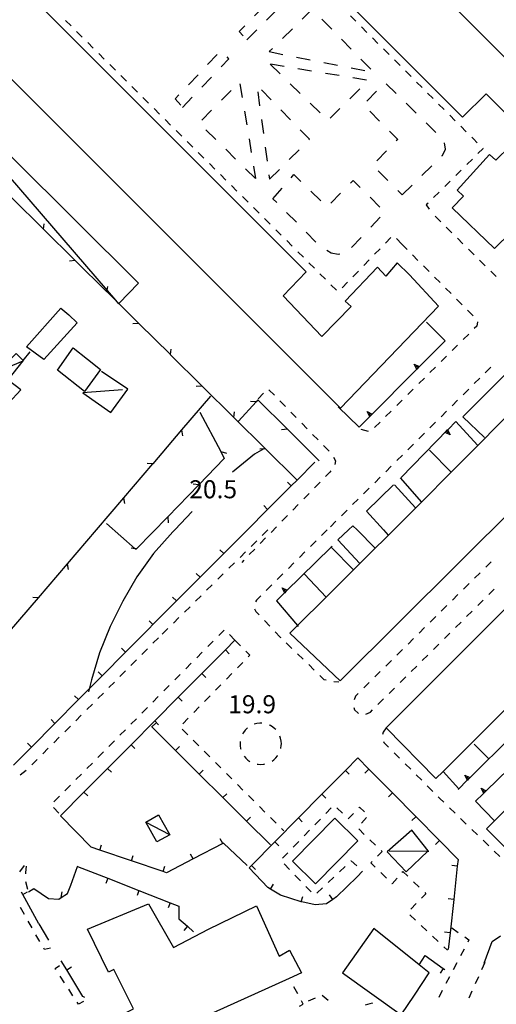
# Model space of a CAD drawing. Units: metres. Extents: x 482391 to 484350, y 4500093 to 4501620.
# Drawn here: x 484108 to 484193, y 4501208 to 4501384 of the extents above; entities that cross this region are included whole.
import ezdxf

# ---------------------------------------------------------------- set-up
doc = ezdxf.new("R2010")
doc.units = ezdxf.units.M
doc.header["$MEASUREMENT"] = 0
doc.linetypes.add('717', pattern=[5, 2.5, -2.5])
for name, color, linetype in [("'03 edificio civile", 250, 'Continuous'), ("'03 marciapiede - spartitraffico", 254, 'Continuous'), ("'03 muro di sostegno", 254, 'Continuous'), ("'03 muro divisorio", 254, 'Continuous'), ("'03 recinzione", 254, 'Continuous'), ("'03 tettoia - baracca", 254, 'Continuous'), ('03 muro di sostegno v', 254, 'Continuous'), ('03 muro divisorio v', 254, 'Continuous'), ('03 recinzione v', 254, 'Continuous'), ('AIUOLA', 254, 'Continuous'), ('curva direttrice a 10 mt', 254, 'Continuous'), ('EDIFICIO', 250, 'Continuous'), ('marciapiede - spartitraffico', 254, 'Continuous'), ('muro di sostegno', 254, 'Continuous'), ('muro di sostegno v', 254, 'Continuous'), ('muro divisorio', 254, 'Continuous'), ('muro divisorio v', 254, 'Continuous'), ('punto quotato a terra', 254, 'Continuous'), ('recinzione', 254, 'Continuous'), ('recinzione v', 254, 'Continuous'), ('tettoia - baracca', 254, 'Continuous'), ('vasca - pozzo - serbatoio', 254, 'Continuous')]:
    doc.layers.add(name, color=color, linetype=linetype)
doc.styles.add('txt', font='txt')

msp = doc.modelspace()

# ---------------------------------------------------------------- linework, layer by layer
at = {"layer": "'03 edificio civile", "flags": 128}
for points in [[(484108.31, 4501464.29), (484108.12, 4501464.1), (484092.64, 4501448.47), (484090.03, 4501445.84), (484093.44, 4501441.99), (484098.04, 4501438.2), (484100.3, 4501440.32), (484101.26, 4501439.38), (484107.49, 4501445.35), (484106.35, 4501446.49), (484111.68, 4501451.23), (484118.42, 4501444.53), (484114.12, 4501440.15), (484187.32, 4501366.87), (484191.57, 4501371.09), (484198.46, 4501364.17), (484193.35, 4501359.17), (484192.17, 4501360.17), (484186.4, 4501353.81), (484187.51, 4501352.7), (484185.47, 4501350.6), (484193.11, 4501343.32), (484211.35, 4501361.18)], [(484183.04, 4501332.99), (484177.82, 4501338.6), (484175.64, 4501340.74), (484173.58, 4501338.38), (484172.11, 4501339.99), (484166.29, 4501333.89), (484167.36, 4501332.92), (484162.07, 4501327.53), (484155.14, 4501334.81), (484159.3, 4501339.13), (484086.07, 4501412.23), (484082.22, 4501408.05), (484075.1, 4501414.88), (484080.76, 4501420.04), (484081.64, 4501419.06), (484087.36, 4501425.37), (484085.96, 4501426.83), (484088.08, 4501428.44), (484080.74, 4501435.85), (484078.21, 4501433.44), (484062, 4501417.98), (484165.46, 4501314.67)]]:
    msp.add_lwpolyline(points, close=True, dxfattribs=at)
at = {"layer": "'03 marciapiede - spartitraffico", "linetype": 'Continuous'}
for p, q in [((484167.22, 4501385.06), (484168.21, 4501384.07)), ((484117.08, 4501383.23), (484116.09, 4501384.21)), ((484119.07, 4501381.25), (484118.07, 4501382.25)), ((484169.21, 4501383.08), (484170.19, 4501382.09)), ((484121.05, 4501379.28), (484120.06, 4501380.27)), ((484171.18, 4501381.1), (484172.17, 4501380.11)), ((484123.03, 4501377.31), (484122.04, 4501378.29)), ((484173.16, 4501379.12), (484174.15, 4501378.13)), ((484125.02, 4501375.33), (484124.03, 4501376.32)), ((484175.14, 4501377.14), (484176.13, 4501376.15)), ((484127, 4501373.36), (484126.01, 4501374.35)), ((484177.12, 4501375.16), (484178.11, 4501374.17)), ((484179.1, 4501373.18), (484180.09, 4501372.19)), ((484128.99, 4501371.38), (484128, 4501372.37)), ((484181.08, 4501371.2), (484182.07, 4501370.21)), ((484130.97, 4501369.41), (484129.98, 4501370.4)), ((484183.06, 4501369.22), (484184.05, 4501368.23)), ((484132.96, 4501367.44), (484131.96, 4501368.42)), ((484134.94, 4501365.46), (484133.95, 4501366.45)), ((484185.04, 4501367.24), (484186.03, 4501366.25)), ((484136.93, 4501363.48), (484135.94, 4501364.47)), ((484187.02, 4501365.26), (484188.01, 4501364.27)), ((484138.92, 4501361.51), (484137.92, 4501362.5)), ((484189, 4501363.28), (484189.3, 4501362.98)), ((484189.3, 4501362.98), (484190, 4501362.3)), ((484140.9, 4501359.54), (484139.91, 4501360.52)), ((484191.05, 4501361.28), (484190.1, 4501360.34)), ((484191, 4501361.32), (484191.05, 4501361.28)), ((484142.89, 4501357.56), (484141.89, 4501358.55)), ((484189.11, 4501359.35), (484188.11, 4501358.37)), ((484187.12, 4501357.38), (484186.13, 4501356.39)), ((484144.87, 4501355.58), (484143.88, 4501356.58)), ((484185.14, 4501355.41), (484184.14, 4501354.42)), ((484146.85, 4501353.62), (484145.86, 4501354.6)), ((484183.14, 4501353.44), (484182.15, 4501352.46)), ((484148.84, 4501351.64), (484147.85, 4501352.62)), ((484181.16, 4501351.46), (484180.82, 4501351.13)), ((484150.83, 4501349.66), (484149.83, 4501350.66)), ((484180.82, 4501351.13), (484181.35, 4501350.38)), ((484152.81, 4501347.69), (484151.82, 4501348.68)), ((484183.43, 4501348.11), (484182.44, 4501349.1)), ((484154.79, 4501345.72), (484153.8, 4501346.7)), ((484185.42, 4501346.14), (484184.43, 4501347.13)), ((484156.79, 4501343.74), (484155.79, 4501344.73)), ((484174.5, 4501345.29), (484173.52, 4501344.29)), ((484176.46, 4501344.09), (484175.48, 4501345.09)), ((484187.42, 4501344.18), (484186.42, 4501345.16)), ((484158.77, 4501341.77), (484157.78, 4501342.75)), ((484172.54, 4501343.28), (484171.57, 4501342.28)), ((484176.39, 4501344.03), (484176.46, 4501344.09)), ((484176.46, 4501344.09), (484177.38, 4501343.16)), ((484189.42, 4501342.21), (484188.42, 4501343.2)), ((484170.59, 4501341.28), (484169.61, 4501340.28)), ((484178.37, 4501342.17), (484179.35, 4501341.18)), ((484191.41, 4501340.24), (484190.41, 4501341.23)), ((484160.75, 4501339.79), (484159.76, 4501340.78)), ((484168.64, 4501339.28), (484167.66, 4501338.27)), ((484180.35, 4501340.19), (484181.33, 4501339.2)), ((484193.4, 4501338.28), (484192.4, 4501339.26)), ((484162.74, 4501337.82), (484161.75, 4501338.8)), ((484166.68, 4501337.27), (484165.71, 4501336.27)), ((484182.32, 4501338.21), (484183.31, 4501337.21)), ((484164.72, 4501335.84), (484163.73, 4501336.83)), ((484184.3, 4501336.22), (484185.28, 4501335.23)), ((484186.28, 4501334.24), (484187.27, 4501333.24)), ((484188.25, 4501332.25), (484189.25, 4501331.26)), ((484189.92, 4501329.41), (484189.46, 4501328.95)), ((484190.03, 4501330.15), (484189.92, 4501329.41)), ((484188.46, 4501327.96), (484187.47, 4501326.98)), ((484186.47, 4501325.99), (484185.47, 4501325.01)), ((484184.48, 4501324.02), (484183.49, 4501323.03)), ((484182.5, 4501322.05), (484181.5, 4501321.07)), ((484180.5, 4501320.08), (484179.51, 4501319.1)), ((484152.59, 4501317.99), (484153.58, 4501316.99)), ((484178.51, 4501318.11), (484177.52, 4501317.12)), ((484150.68, 4501316.33), (484151.64, 4501317.37)), ((484176.53, 4501316.13), (484175.54, 4501315.15)), ((484154.55, 4501315.99), (484155.54, 4501314.99)), ((484156.51, 4501313.99), (484157.5, 4501312.99)), ((484174.54, 4501314.17), (484173.54, 4501313.18)), ((484158.47, 4501311.99), (484159.46, 4501310.99)), ((484170.49, 4501310.49), (484169.13, 4501310.84)), ((484172.55, 4501312.2), (484171.55, 4501311.21)), ((484160.43, 4501309.99), (484161.42, 4501308.99)), ((484162.4, 4501307.99), (484163.38, 4501306.99)), ((484164.19, 4501305.87), (484164.55, 4501305.24)), ((484164.55, 4501305.24), (484164.43, 4501304.58)), ((484163.54, 4501303.21), (484162.76, 4501302.41)), ((484163.73, 4501303.42), (484163.54, 4501303.21)), ((484161.78, 4501301.41), (484160.8, 4501300.41)), ((484159.83, 4501299.41), (484158.85, 4501298.41)), ((484157.86, 4501297.41), (484156.89, 4501296.41)), ((484155.91, 4501295.41), (484154.93, 4501294.41)), ((484153.95, 4501293.41), (484152.97, 4501292.41)), ((484152, 4501291.41), (484151.01, 4501290.41)), ((484150.04, 4501289.41), (484149.06, 4501288.41)), ((484148.08, 4501287.41), (484147.71, 4501287.02)), ((484132.76, 4501273.5), (484131.76, 4501272.51)), ((484146.49, 4501273.06), (484147.47, 4501272.07)), ((484130.78, 4501271.51), (484129.79, 4501270.52)), ((484148.47, 4501271.08), (484149.17, 4501270.37)), ((484149.17, 4501270.37), (484148.89, 4501270.09)), ((484128.8, 4501269.54), (484127.81, 4501268.54)), ((484147.91, 4501269.09), (484146.93, 4501268.09)), ((484126.83, 4501267.55), (484125.83, 4501266.56)), ((484145.95, 4501267.08), (484144.97, 4501266.08)), ((484124.84, 4501265.57), (484123.86, 4501264.58)), ((484143.98, 4501265.08), (484143.01, 4501264.08)), ((484122.86, 4501263.58), (484121.88, 4501262.6)), ((484120.89, 4501261.61), (484119.91, 4501260.61)), ((484142.02, 4501263.08), (484141.04, 4501262.09)), ((484118.91, 4501259.62), (484117.92, 4501258.63)), ((484140.06, 4501261.09), (484139.08, 4501260.09)), ((484138.1, 4501259.09), (484137.12, 4501258.09)), ((484149.96, 4501258.02), (484149.95, 4501258.02)), ((484150.44, 4501258.14), (484149.96, 4501258.02)), ((484150.93, 4501258.2), (484150.44, 4501258.14)), ((484151.33, 4501258.19), (484150.93, 4501258.2)), ((484152.86, 4501257.75), (484152.68, 4501257.84)), ((484116.94, 4501257.64), (484115.94, 4501256.65)), ((484137.03, 4501257.1), (484138.02, 4501256.11)), ((484148.01, 4501256.52), (484147.86, 4501256.25)), ((484148.3, 4501256.92), (484148.01, 4501256.52)), ((484148.67, 4501257.27), (484148.3, 4501256.92)), ((484148.74, 4501257.33), (484148.67, 4501257.27)), ((484153.29, 4501257.49), (484152.86, 4501257.75)), ((484153.67, 4501257.17), (484153.29, 4501257.49)), ((484153.8, 4501257.03), (484153.67, 4501257.17)), ((484114.96, 4501255.66), (484113.97, 4501254.67)), ((484139.01, 4501255.12), (484140, 4501254.12)), ((484147.44, 4501254.92), (484147.42, 4501254.64)), ((484147.42, 4501254.64), (484147.43, 4501254.14)), ((484154.68, 4501255.48), (484154.54, 4501255.86)), ((484154.79, 4501254.99), (484154.68, 4501255.48)), ((484154.82, 4501254.49), (484154.79, 4501254.99)), ((484154.8, 4501254.2), (484154.82, 4501254.49)), ((484112.98, 4501253.68), (484111.99, 4501252.68)), ((484140.99, 4501253.14), (484141.98, 4501252.15)), ((484147.43, 4501254.14), (484147.51, 4501253.64)), ((484147.51, 4501253.64), (484147.54, 4501253.54)), ((484154.72, 4501253.63), (484154.74, 4501253.71)), ((484154.74, 4501253.71), (484154.8, 4501254.2)), ((484111.01, 4501251.69), (484110.01, 4501250.7)), ((484142.97, 4501251.16), (484143.96, 4501250.16)), ((484148.14, 4501252.28), (484148.44, 4501251.91)), ((484148.44, 4501251.91), (484148.83, 4501251.57)), ((484148.83, 4501251.57), (484149.17, 4501251.34)), ((484150.47, 4501250.85), (484150.65, 4501250.81)), ((484150.65, 4501250.81), (484151.15, 4501250.8)), ((484151.15, 4501250.8), (484151.65, 4501250.82)), ((484151.65, 4501250.82), (484151.86, 4501250.88)), ((484153.15, 4501251.4), (484153.44, 4501251.62)), ((484153.44, 4501251.62), (484153.82, 4501251.96)), ((484153.82, 4501251.96), (484154.14, 4501252.34)), ((484154.14, 4501252.34), (484154.15, 4501252.36)), ((484109.01, 4501249.72), (484107.91, 4501248.86)), ((484144.95, 4501249.17), (484145.94, 4501248.19)), ((484146.93, 4501247.2), (484147.92, 4501246.2)), ((484148.91, 4501245.21), (484149.9, 4501244.23)), ((484150.89, 4501243.24), (484151.87, 4501242.24)), ((484152.87, 4501241.25), (484153.86, 4501240.27)), ((484154.84, 4501239.27), (484155.24, 4501238.88)), ((484107.84, 4501231.54), (484108.69, 4501232.65)), ((484108.87, 4501231.42), (484108.86, 4501231.18)), ((484109.03, 4501232.57), (484108.87, 4501231.42)), ((484108.9, 4501229.79), (484109.26, 4501228.43)), ((484108.69, 4501223.9), (484107.98, 4501225.11)), ((484110.08, 4501221.47), (484109.38, 4501222.68)), ((484185.44, 4501221.46), (484186.59, 4501220.66)), ((484111.47, 4501219.04), (484110.77, 4501220.25)), ((484187.73, 4501219.86), (484188.5, 4501219.32)), ((484188.5, 4501219.32), (484188.28, 4501218.91)), ((484112.3, 4501217.58), (484112.16, 4501217.83)), ((484113.39, 4501217.86), (484112.3, 4501217.58)), ((484187.63, 4501217.67), (484186.97, 4501216.43)), ((484114.22, 4501214.2), (484114.98, 4501214.73)), ((484114.36, 4501213.98), (484114.22, 4501214.2)), ((484186.33, 4501215.19), (484185.68, 4501213.95)), ((484191.35, 4501215.24), (484190.77, 4501213.96)), ((484115.88, 4501211.63), (484115.12, 4501212.81)), ((484185.02, 4501212.71), (484184.37, 4501211.47)), ((484190.2, 4501212.68), (484189.62, 4501211.41)), ((484117.41, 4501209.29), (484116.65, 4501210.46)), ((484183.72, 4501210.24), (484183.07, 4501209)), ((484189.04, 4501210.14), (484188.47, 4501208.86)), ((484160.89, 4501208.89), (484159.62, 4501208.31)), ((484163.24, 4501208.46), (484162.15, 4501209.34)), ((484118.38, 4501207.8), (484118.17, 4501208.12)), ((484119.29, 4501208.28), (484118.38, 4501207.8)), ((484171.14, 4501207.95), (484169.85, 4501207.62)), ((484171.19, 4501207.91), (484171.14, 4501207.95))]:
    msp.add_line(p, q, dxfattribs=at)
at = {"layer": "'03 muro di sostegno"}
for p, q in [((484180.89, 4501330.12), (484184.21, 4501326.78)), ((484168.79, 4501311.27), (484165, 4501314.91)), ((484170.61, 4501313.09), (484168.79, 4501311.27))]:
    msp.add_line(p, q, dxfattribs=at)
at = {"layer": "'03 muro di sostegno", "flags": 128}
for points in [[(484184.21, 4501326.78), (484179.14, 4501321.69), (484179.14, 4501321.69), (484179.07, 4501321.61)], [(484179.07, 4501321.61), (484170.68, 4501313.17), (484170.68, 4501313.17), (484170.61, 4501313.09)]]:
    msp.add_lwpolyline(points, dxfattribs=at)
at = {"layer": "'03 muro divisorio"}
for p, q in [((484131.08, 4501275.19), (484126.86, 4501270.93)), ((484126.86, 4501270.93), (484122.63, 4501266.67)), ((484122.63, 4501266.67), (484118.4, 4501262.41)), ((484118.4, 4501262.41), (484114.18, 4501258.15)), ((484114.18, 4501258.15), (484109.95, 4501253.9)), ((484109.95, 4501253.9), (484106.74, 4501250.66))]:
    msp.add_line(p, q, dxfattribs=at)
at = {"layer": "'03 recinzione", "linetype": 'Continuous'}
for p, q in [((484150.61, 4501316.19), (484150.28, 4501315.82)), ((484155.92, 4501310.89), (484150.61, 4501316.19)), ((484140.21, 4501313.98), (484143.93, 4501306.89)), ((484161.58, 4501305.24), (484155.92, 4501310.89)), ((484144.58, 4501305.63), (484140, 4501300.92)), ((484134.42, 4501295.19), (484128.83, 4501289.45)), ((484109.4, 4501227.94), (484110.37, 4501228.54)), ((484110.37, 4501228.54), (484113.04, 4501226.76)), ((484116.43, 4501227.66), (484117, 4501229.14)), ((484113.04, 4501226.76), (484114.89, 4501226.61)), ((484114.89, 4501226.61), (484115.3, 4501226.9)), ((484115.3, 4501226.9), (484116.43, 4501227.66))]:
    msp.add_line(p, q, dxfattribs=at)
at = {"layer": "'03 recinzione", "linetype": 'Continuous', "flags": 128}
for points in [[(484105.78, 4501319.75), (484108.48, 4501323.19), (484108.49, 4501323.21), (484109.72, 4501324.77)], [(484150.28, 4501315.82), (484150.27, 4501315.81), (484147.14, 4501312.37)], [(484143.93, 4501306.89), (484143.93, 4501306.89), (484144.58, 4501305.63)], [(484140, 4501300.92), (484139.99, 4501300.91), (484134.42, 4501295.19)], [(484128.74, 4501289.35), (484128.6, 4501289.47), (484123.42, 4501294)], [(484128.83, 4501289.45), (484128.83, 4501289.44), (484128.74, 4501289.35)], [(484117, 4501229.14), (484118.24, 4501232.51), (484118.24, 4501232.51)]]:
    msp.add_lwpolyline(points, dxfattribs=at)
at = {"layer": "'03 tettoia - baracca", "linetype": 'Continuous', "flags": 128}
for points in [[(484083.86, 4501381.77), (484123.54, 4501335.76), (484125.03, 4501334.04), (484125.58, 4501333.4), (484125.62, 4501333.45), (484129.18, 4501337.09), (484083.92, 4501382.02), (484080.18, 4501377.89)], [(484103.89, 4501321.31), (484104, 4501321.35), (484108.48, 4501323.19), (484108.5, 4501323.2), (484108.49, 4501323.21), (484107.19, 4501324.49), (484104, 4501321.35), (484103.83, 4501321.19), (484105.39, 4501319.93)], [(484126.28, 4501318), (484119.18, 4501317.45), (484124.22, 4501313.93), (484127.26, 4501318.07), (484122.51, 4501321.27)], [(484174.15, 4501235.28), (484181.12, 4501235.25), (484181.29, 4501235.25)]]:
    msp.add_lwpolyline(points, dxfattribs=at)
for points in [[(484105.78, 4501319.73), (484103.54, 4501317.29), (484105.85, 4501315.56), (484108.03, 4501317.97)], [(484177.22, 4501231.53), (484181.12, 4501235.25), (484181.18, 4501235.31), (484178.22, 4501239), (484173.84, 4501235.13)]]:
    msp.add_lwpolyline(points, close=True, dxfattribs=at)
at = {"layer": '03 muro di sostegno v'}
for p, q in [((484178.67, 4501322.59), (484179.59, 4501322.14)), ((484179.36, 4501321.91), (484179.04, 4501322.22)), ((484179.58, 4501322.13), (484179.14, 4501321.69)), ((484170.21, 4501314.07), (484171.13, 4501313.63)), ((484170.89, 4501313.39), (484170.58, 4501313.7)), ((484171.12, 4501313.62), (484170.68, 4501313.17))]:
    msp.add_line(p, q, dxfattribs=at)
at = {"layer": '03 muro di sostegno v', "flags": 128}
for points in [[(484179.14, 4501321.68), (484179.14, 4501321.69), (484178.67, 4501322.59)], [(484170.68, 4501313.16), (484170.68, 4501313.17), (484170.21, 4501314.07)]]:
    msp.add_lwpolyline(points, dxfattribs=at)
at = {"layer": '03 muro divisorio v'}
for p, q in [((484126.86, 4501270.93), (484126.15, 4501271.63)), ((484122.63, 4501266.67), (484121.93, 4501267.37)), ((484118.4, 4501262.41), (484117.7, 4501263.11)), ((484114.18, 4501258.15), (484113.47, 4501258.86)), ((484109.95, 4501253.9), (484109.25, 4501254.6))]:
    msp.add_line(p, q, dxfattribs=at)
at = {"layer": '03 recinzione v', "linetype": 'Continuous', "flags": 128}
for points in [[(484150.28, 4501315.81), (484150.27, 4501315.81), (484149.29, 4501315.91)], [(484155.93, 4501310.89), (484155.92, 4501310.89), (484154.86, 4501310.82)], [(484143.92, 4501306.89), (484143.93, 4501306.89), (484144.95, 4501306.64)], [(484140, 4501300.91), (484139.99, 4501300.91), (484139.01, 4501301.04)], [(484134.42, 4501295.19), (484134.42, 4501295.19), (484134.5, 4501294.14)], [(484128.83, 4501289.44), (484128.83, 4501289.44), (484128.6, 4501289.47), (484127.84, 4501289.57)], [(484115.3, 4501226.89), (484115.3, 4501226.9), (484115.44, 4501227.94)]]:
    msp.add_lwpolyline(points, dxfattribs=at)
at = {"layer": 'AIUOLA', "linetype": '717', "flags": 128}
for points in [[(484148.65, 4501380.75), (484157.22, 4501389.37), (484155.6, 4501390.91), (484147.25, 4501382.24)], [(484152.66, 4501378.63), (484171.45, 4501374.91), (484160.34, 4501386.23)], [(484137.09, 4501368.64), (484145.41, 4501377.37), (484143.92, 4501378.77), (484135.74, 4501370.14)], [(484152.82, 4501376.37), (484163.16, 4501366.29), (484170.45, 4501373.46)], [(484150.2, 4501355.88), (484140, 4501365.8), (484147.33, 4501373.22)], [(484152.7, 4501355.73), (484159.85, 4501362.91), (484150.41, 4501372.67)], [(484176.49, 4501352.93), (484183.73, 4501360.02), (484184.26, 4501361.11), (484184.03, 4501362.73), (484173.38, 4501373.08), (484169.54, 4501369.1), (484175.72, 4501362.88), (484171.2, 4501358.27)], [(484153.31, 4501352.25), (484157.08, 4501356.58), (484163.01, 4501350.79), (484167.72, 4501355.54), (484173.41, 4501349.83), (484166.63, 4501342.64), (484165.01, 4501342.25), (484163.77, 4501342.5), (484161.98, 4501343.54)]]:
    msp.add_lwpolyline(points, close=True, dxfattribs=at)
at = {"layer": 'curva direttrice a 10 mt', "color": 254, "linetype": 'Continuous'}
msp.add_line((484138.8, 4501296.14), (484135.67, 4501292.84), dxfattribs=at)
for points in [[(484151.69, 4501307.37), (484150, 4501306.41), (484146.07, 4501303.23)], [(484135.67, 4501292.84), (484135.33, 4501292.48), (484131.89, 4501288.62), (484128.9, 4501284.42), (484126.37, 4501280.09), (484124.07, 4501275.51), (484122.15, 4501270.79), (484120.71, 4501265.95), (484120.19, 4501263.79)]]:
    msp.add_lwpolyline(points, dxfattribs=at)
at = {"layer": 'EDIFICIO', "linetype": 'Continuous', "flags": 128}
for points in [[(484115.21, 4501332.61), (484116.65, 4501331.4), (484118.14, 4501329.98), (484112.19, 4501323.44), (484109.04, 4501325.71)], [(484117.43, 4501325.51), (484120.02, 4501323.47), (484122.33, 4501321.65), (484119.49, 4501317.65), (484114.61, 4501321.51)], [(484207.8, 4501307.91), (484165.4, 4501265.78), (484156.35, 4501274.32), (484157.71, 4501275.68), (484162.86, 4501280.8), (484168.91, 4501286.82), (484176.08, 4501293.95), (484179.97, 4501297.85), (484185.31, 4501303.2), (484198.86, 4501316.77)], [(484216.19, 4501299.86), (484220.58, 4501295.53), (484225, 4501290.62), (484217.39, 4501283.03), (484183.85, 4501249.54), (484182.58, 4501248.27), (484173.65, 4501257.37)], [(484234.25, 4501281.46), (484242.93, 4501272.89), (484243.11, 4501272.71), (484222.93, 4501252.71), (484200.47, 4501230.38), (484191.65, 4501239.21), (484198.2, 4501245.71), (484202.86, 4501250.33), (484206.82, 4501254.25), (484209.36, 4501256.77), (484220.55, 4501267.87)], [(484150.36, 4501225.41), (484154.41, 4501216.41), (484156.27, 4501217.48), (484158.44, 4501213.42), (484156.21, 4501212.42), (484140.71, 4501205.41), (484137.69, 4501204.05), (484135.29, 4501202.96), (484128.18, 4501199.75), (484125.47, 4501205.51), (484128.26, 4501206.94), (484124.75, 4501214.03), (484123.76, 4501213.53), (484120.04, 4501221.24), (484130.95, 4501225.8), (484135.46, 4501217.94), (484141.76, 4501221.23)], [(484165.8, 4501213.42), (484176.34, 4501205.85), (484178.7, 4501209.41), (484181.36, 4501213.42), (484179.59, 4501214.83), (484171.44, 4501221.36)]]:
    msp.add_lwpolyline(points, close=True, dxfattribs=at)
at = {"layer": 'marciapiede - spartitraffico'}
for p, q in [((484192.43, 4501322.03), (484191.44, 4501321.05)), ((484190.45, 4501320.07), (484189.46, 4501319.08)), ((484188.46, 4501318.09), (484187.46, 4501317.1)), ((484186.47, 4501316.12), (484185.48, 4501315.13)), ((484184.49, 4501314.14), (484183.5, 4501313.16)), ((484182.5, 4501312.17), (484181.5, 4501311.18)), ((484180.51, 4501310.2), (484179.52, 4501309.21)), ((484178.53, 4501308.23), (484177.54, 4501307.24)), ((484176.54, 4501306.25), (484175.54, 4501305.27)), ((484174.55, 4501304.28), (484173.56, 4501303.29)), ((484172.57, 4501302.31), (484171.58, 4501301.32)), ((484170.58, 4501300.34), (484169.58, 4501299.34)), ((484168.59, 4501298.36), (484167.6, 4501297.38)), ((484166.61, 4501296.39), (484165.61, 4501295.4)), ((484164.62, 4501294.41), (484163.62, 4501293.43)), ((484152.38, 4501292.84), (484151.38, 4501291.86)), ((484163.04, 4501292.84), (484162.04, 4501291.86)), ((484150.39, 4501290.87), (484149.39, 4501289.9)), ((484161.05, 4501290.88), (484160.05, 4501289.88)), ((484148.4, 4501288.91), (484147.4, 4501287.93)), ((484159.06, 4501288.9), (484158.07, 4501287.91)), ((484146.4, 4501286.95), (484145.4, 4501285.96)), ((484157.08, 4501286.93), (484156.08, 4501285.94)), ((484192.5, 4501287.14), (484191.5, 4501286.16)), ((484192.5, 4501287.14), (484191.5, 4501286.16)), ((484144.4, 4501284.98), (484143.4, 4501284)), ((484155.09, 4501284.95), (484154.09, 4501283.97)), ((484190.5, 4501285.17), (484189.5, 4501284.19)), ((484190.5, 4501285.17), (484189.5, 4501284.19)), ((484142.41, 4501283.02), (484141.41, 4501282.03)), ((484153.1, 4501282.98), (484152.11, 4501281.99)), ((484188.51, 4501283.21), (484187.51, 4501282.22)), ((484188.51, 4501283.21), (484187.51, 4501282.22)), ((484140.42, 4501281.05), (484139.42, 4501280.07)), ((484151.11, 4501281.01), (484150.33, 4501280.23)), ((484186.52, 4501281.24), (484185.53, 4501280.25)), ((484186.52, 4501281.24), (484185.53, 4501280.25)), ((484192.05, 4501281.24), (484193.05, 4501282.24)), ((484192.05, 4501281.24), (484193.05, 4501282.24)), ((484138.42, 4501279.08), (484137.43, 4501278.1)), ((484150.33, 4501280.23), (484150.19, 4501279.97)), ((484184.53, 4501279.27), (484183.54, 4501278.28)), ((484184.53, 4501279.27), (484183.54, 4501278.28)), ((484190.07, 4501279.28), (484191.06, 4501280.26)), ((484190.07, 4501279.28), (484191.06, 4501280.26)), ((484150.01, 4501278.72), (484150.24, 4501278.23)), ((484150.24, 4501278.23), (484150.83, 4501277.61)), ((484182.54, 4501277.3), (484181.54, 4501276.32)), ((484182.54, 4501277.3), (484181.54, 4501276.32)), ((484188.08, 4501277.31), (484189.08, 4501278.29)), ((484188.08, 4501277.31), (484189.08, 4501278.29)), ((484136.43, 4501277.12), (484135.43, 4501276.13)), ((484151.8, 4501276.59), (484152.76, 4501275.58)), ((484186.09, 4501275.34), (484187.08, 4501276.32)), ((484186.09, 4501275.34), (484187.08, 4501276.32)), ((484134.44, 4501275.16), (484133.44, 4501274.17)), ((484144.57, 4501274.89), (484143.58, 4501273.89)), ((484146.49, 4501273.06), (484145.53, 4501274.08)), ((484153.73, 4501274.56), (484154.61, 4501273.63)), ((484180.54, 4501275.33), (484179.55, 4501274.35)), ((484180.54, 4501275.33), (484179.55, 4501274.35)), ((484184.1, 4501273.36), (484185.09, 4501274.35)), ((484184.1, 4501273.36), (484185.09, 4501274.35)), ((484142.59, 4501272.9), (484141.61, 4501271.91)), ((484154.61, 4501273.63), (484154.7, 4501273.55)), ((484155.7, 4501272.58), (484156.71, 4501271.61)), ((484178.56, 4501273.36), (484177.56, 4501272.38)), ((484178.56, 4501273.36), (484177.56, 4501272.38)), ((484182.11, 4501271.39), (484183.11, 4501272.38)), ((484182.11, 4501271.39), (484183.11, 4501272.38)), ((484140.62, 4501270.91), (484139.64, 4501269.92)), ((484157.72, 4501270.63), (484158.72, 4501269.66)), ((484176.57, 4501271.39), (484175.57, 4501270.41)), ((484176.57, 4501271.39), (484175.57, 4501270.41)), ((484180.12, 4501269.42), (484181.11, 4501270.41)), ((484180.12, 4501269.42), (484181.11, 4501270.41)), ((484138.65, 4501268.93), (484137.66, 4501267.93)), ((484159.73, 4501268.69), (484160.74, 4501267.72)), ((484174.58, 4501269.42), (484173.58, 4501268.44)), ((484174.58, 4501269.42), (484173.58, 4501268.44)), ((484178.13, 4501267.45), (484179.13, 4501268.44)), ((484178.13, 4501267.45), (484179.13, 4501268.44)), ((484136.68, 4501266.94), (484135.69, 4501265.94)), ((484161.75, 4501266.74), (484162.47, 4501266.05)), ((484172.58, 4501267.45), (484171.58, 4501266.47)), ((484172.58, 4501267.45), (484171.58, 4501266.47)), ((484134.7, 4501264.95), (484133.72, 4501263.96)), ((484162.47, 4501266.05), (484162.85, 4501265.95)), ((484164.22, 4501265.67), (484165.14, 4501265.59)), ((484170.59, 4501265.49), (484169.6, 4501264.5)), ((484170.59, 4501265.49), (484169.6, 4501264.5)), ((484176.15, 4501265.48), (484177.14, 4501266.47)), ((484176.15, 4501265.48), (484177.14, 4501266.47)), ((484168.6, 4501263.52), (484168.11, 4501263.03)), ((484168.6, 4501263.52), (484168.11, 4501263.03)), ((484174.15, 4501263.51), (484175.15, 4501264.49)), ((484174.15, 4501263.51), (484175.15, 4501264.49)), ((484132.73, 4501262.96), (484131.75, 4501261.97)), ((484168.11, 4501263.03), (484167.89, 4501262.36)), ((484168.11, 4501263.03), (484167.89, 4501262.36)), ((484172.16, 4501261.54), (484173.16, 4501262.53)), ((484172.16, 4501261.54), (484173.16, 4501262.53)), ((484130.76, 4501260.98), (484129.77, 4501259.98)), ((484167.86, 4501261), (484167.93, 4501260.56)), ((484167.86, 4501261), (484167.93, 4501260.56)), ((484167.93, 4501260.56), (484168.6, 4501259.98)), ((484167.93, 4501260.56), (484168.6, 4501259.98)), ((484168.6, 4501259.98), (484168.66, 4501259.96)), ((484168.6, 4501259.98), (484168.66, 4501259.96)), ((484170.01, 4501259.81), (484170.8, 4501260.19)), ((484170.01, 4501259.81), (484170.8, 4501260.19)), ((484170.8, 4501260.19), (484171.17, 4501260.56)), ((484170.8, 4501260.19), (484171.17, 4501260.56)), ((484128.79, 4501258.99), (484127.8, 4501257.99)), ((484126.81, 4501257), (484125.83, 4501256.01)), ((484173.1, 4501256.6), (484172.96, 4501256.17)), ((484173.65, 4501257.37), (484173.1, 4501256.6)), ((484124.84, 4501255.01), (484123.86, 4501254.02)), ((484173.13, 4501254.9), (484173.22, 4501254.74)), ((484173.22, 4501254.74), (484174.08, 4501253.88)), ((484122.87, 4501253.03), (484121.88, 4501252.03)), ((484175.08, 4501252.88), (484176.06, 4501251.9)), ((484120.9, 4501251.04), (484119.91, 4501250.04)), ((484177.05, 4501250.91), (484178.04, 4501249.92)), ((484118.93, 4501249.05), (484117.94, 4501248.06)), ((484179.03, 4501248.93), (484180.02, 4501247.94)), ((484116.95, 4501247.06), (484115.97, 4501246.07)), ((484181.01, 4501246.95), (484182.01, 4501245.96)), ((484114.98, 4501245.08), (484113.99, 4501244.08)), ((484182.99, 4501244.97), (484183.3, 4501244.66)), ((484183.3, 4501244.66), (484183.99, 4501243.99)), ((484113.9, 4501243.07), (484114.85, 4501242.05)), ((484162.8, 4501241.98), (484163.78, 4501242.99)), ((484164.77, 4501243), (484165.78, 4501242.03)), ((484166.84, 4501241.01), (484167.75, 4501241.98)), ((484168.71, 4501242.99), (484168.83, 4501243.12)), ((484168.83, 4501243.12), (484169.72, 4501242.28)), ((484185, 4501243.02), (484186.01, 4501242.05)), ((484160.85, 4501239.97), (484161.83, 4501240.98)), ((484166.79, 4501241.06), (484166.84, 4501241.01)), ((484170.12, 4501241.29), (484169.19, 4501240.24)), ((484187.01, 4501241.07), (484188.02, 4501240.1)), ((484158.9, 4501237.96), (484159.88, 4501238.97)), ((484168.7, 4501239.21), (484169.71, 4501238.24)), ((484189.03, 4501239.13), (484190.04, 4501238.15)), ((484156.95, 4501235.95), (484157.93, 4501236.95)), ((484170.72, 4501237.28), (484171.73, 4501236.3)), ((484191.04, 4501237.18), (484192.04, 4501236.21)), ((484155, 4501233.95), (484155.97, 4501234.95)), ((484172.9, 4501235.17), (484172.08, 4501234.34)), ((484172.74, 4501235.33), (484172.9, 4501235.17)), ((484193.05, 4501235.24), (484194.06, 4501234.26)), ((484167.37, 4501233.49), (484167.32, 4501233.45)), ((484168.36, 4501232.59), (484167.37, 4501233.49)), ((484171.1, 4501233.35), (484170.89, 4501233.13)), ((484170.89, 4501233.13), (484171.68, 4501232.36)), ((484156.29, 4501231.93), (484155.31, 4501232.94)), ((484166.29, 4501232.49), (484165.28, 4501231.53)), ((484168.45, 4501230.64), (484169.41, 4501231.63)), ((484169.41, 4501231.63), (484169.4, 4501231.64)), ((484172.68, 4501231.38), (484173.68, 4501230.4)), ((484176.53, 4501231.43), (484176.65, 4501231.57)), ((484176.65, 4501231.57), (484177.52, 4501230.73)), ((484158.24, 4501229.92), (484157.26, 4501230.93)), ((484164.26, 4501230.58), (484163.23, 4501229.63)), ((484174.72, 4501229.38), (484175.6, 4501230.38)), ((484178.53, 4501229.76), (484179.54, 4501228.79)), ((484160.19, 4501227.91), (484159.22, 4501228.92)), ((484162.21, 4501228.66), (484161.19, 4501227.71)), ((484174.68, 4501229.42), (484174.72, 4501229.38)), ((484180.55, 4501227.82), (484180.77, 4501227.6)), ((484180.77, 4501227.6), (484180.01, 4501226.82)), ((484179.03, 4501225.82), (484178.04, 4501224.82)), ((484177.9, 4501223.84), (484178.91, 4501222.88)), ((484179.94, 4501221.92), (484180.95, 4501220.96)), ((484181.97, 4501219.99), (484182.98, 4501219.03)), ((484184, 4501218.07), (484184.62, 4501217.48)), ((484157.75, 4501209.63), (484157.09, 4501210.87)), ((484158.71, 4501207.81), (484158.41, 4501208.39)), ((484158.06, 4501207.45), (484158.71, 4501207.81))]:
    msp.add_line(p, q, dxfattribs=at)
at = {"layer": 'muro di sostegno'}
for p, q in [((484187.39, 4501313.16), (484194.9, 4501320.62)), ((484184.75, 4501310.85), (484186.14, 4501312.28)), ((484170.12, 4501296.2), (484174.97, 4501300.96)), ((484173.16, 4501292.85), (484170.12, 4501296.2)), ((484167.68, 4501293.59), (484166.88, 4501292.84)), ((484168.42, 4501292.85), (484167.68, 4501293.59)), ((484166.88, 4501292.84), (484164.96, 4501291.05)), ((484171.65, 4501289.57), (484168.42, 4501292.85)), ((484173.16, 4501292.85), (484174.01, 4501291.9)), ((484155.35, 4501281.51), (484153.93, 4501280.12)), ((484191.07, 4501245.54), (484189.69, 4501244.2))]:
    msp.add_line(p, q, dxfattribs=at)
at = {"layer": 'muro di sostegno', "flags": 128}
for points in [[(484176.35, 4501302.28), (484184.67, 4501310.78), (484184.75, 4501310.85)], [(484163.94, 4501289.88), (484163.79, 4501289.74), (484155.65, 4501281.8), (484155.43, 4501281.59), (484155.43, 4501281.59), (484155.35, 4501281.51)], [(484153.93, 4501280.12), (484157.71, 4501275.68), (484157.83, 4501275.55)], [(484196.68, 4501256.32), (484188.21, 4501247.97), (484188.13, 4501247.89)], [(484199.69, 4501253.87), (484191.6, 4501246.05), (484191.36, 4501245.82), (484191.15, 4501245.61), (484191.07, 4501245.54)], [(484188.13, 4501247.89), (484186.66, 4501246.44), (484186.54, 4501246.32)]]:
    msp.add_lwpolyline(points, dxfattribs=at)
at = {"layer": 'muro di sostegno v'}
for p, q in [((484185.15, 4501309.88), (484184.22, 4501310.31)), ((484184.23, 4501310.32), (484184.67, 4501310.77)), ((484184.46, 4501310.55), (484184.78, 4501310.24)), ((484154.97, 4501282.49), (484155.88, 4501282.03)), ((484187.74, 4501248.88), (484188.66, 4501248.42))]:
    msp.add_line(p, q, dxfattribs=at)
at = {"layer": 'muro di sostegno v', "flags": 128}
for points in [[(484184.67, 4501310.78), (484184.67, 4501310.78), (484185.15, 4501309.88)], [(484155.43, 4501281.58), (484155.43, 4501281.59), (484154.97, 4501282.49)], [(484155.65, 4501281.8), (484155.64, 4501281.8), (484155.33, 4501282.11)], [(484155.87, 4501282.02), (484155.64, 4501281.8), (484155.43, 4501281.59), (484155.43, 4501281.59)], [(484188.21, 4501247.96), (484188.21, 4501247.97), (484187.74, 4501248.88)], [(484188.43, 4501248.19), (484188.43, 4501248.19), (484188.12, 4501248.5)], [(484188.65, 4501248.42), (484188.43, 4501248.19), (484188.21, 4501247.98)], [(484190.69, 4501246.52), (484191.6, 4501246.05), (484191.61, 4501246.05)], [(484191.15, 4501245.61), (484191.15, 4501245.61), (484191.15, 4501245.61), (484190.69, 4501246.52)], [(484191.37, 4501245.82), (484191.36, 4501245.82), (484191.05, 4501246.14)], [(484191.6, 4501246.04), (484191.37, 4501245.82), (484191.15, 4501245.61), (484191.15, 4501245.61)]]:
    msp.add_lwpolyline(points, dxfattribs=at)
at = {"layer": 'muro divisorio'}
for p, q in [((484187.39, 4501313.16), (484191.29, 4501309.44)), ((484190.04, 4501308.06), (484186.14, 4501312.28)), ((484185.31, 4501303.2), (484181.44, 4501307.16)), ((484176.18, 4501302.17), (484179.97, 4501297.85)), ((484156.61, 4501300.73), (484152.36, 4501296.49)), ((484178.9, 4501296.78), (484175.15, 4501300.96)), ((484152.36, 4501296.49), (484148.72, 4501292.84)), ((484148.72, 4501292.84), (484144.48, 4501288.6)), ((484144.48, 4501288.6), (484140.24, 4501284.35)), ((484140.24, 4501284.35), (484136, 4501280.11)), ((484136, 4501280.11), (484131.76, 4501275.87)), ((484131.76, 4501275.87), (484131.08, 4501275.19)), ((484144.78, 4501271.34), (484146.49, 4501273.06)), ((484140.54, 4501267.09), (484144.78, 4501271.34)), ((484136.31, 4501262.84), (484140.54, 4501267.09)), ((484132.08, 4501258.59), (484136.31, 4501262.84)), ((484127.84, 4501254.33), (484132.08, 4501258.59)), ((484131.55, 4501257.51), (484131.53, 4501257.53)), ((484135.81, 4501253.28), (484131.55, 4501257.51)), ((484123.61, 4501250.08), (484127.84, 4501254.33)), ((484192.08, 4501251.82), (484189.43, 4501254.41)), ((484140.08, 4501249.05), (484135.81, 4501253.28)), ((484166.31, 4501249.71), (484168.54, 4501251.96)), ((484168.54, 4501251.96), (484170.53, 4501249.95)), ((484119.37, 4501245.83), (484123.61, 4501250.08)), ((484144.33, 4501244.83), (484140.08, 4501249.05)), ((484162.09, 4501245.45), (484166.31, 4501249.71)), ((484170.53, 4501249.95), (484174.75, 4501245.68)), ((484115.14, 4501241.58), (484119.37, 4501245.83)), ((484157.87, 4501241.18), (484162.09, 4501245.45)), ((484174.75, 4501245.68), (484178.97, 4501241.42)), ((484148.59, 4501240.6), (484144.33, 4501244.83)), ((484189.69, 4501244.2), (484193.08, 4501240.68)), ((484152.85, 4501236.38), (484148.59, 4501240.6)), ((484153.66, 4501236.91), (484157.87, 4501241.18)), ((484178.97, 4501241.42), (484183.19, 4501237.15)), ((484144.46, 4501236.67), (484144.29, 4501236.59)), ((484148.69, 4501232.67), (484144.46, 4501236.67)), ((484149.44, 4501232.64), (484153.66, 4501236.91)), ((484183.19, 4501237.15), (484186.54, 4501233.75)), ((484122.23, 4501235.4), (484120.69, 4501235.92)), ((484127.92, 4501233.49), (484122.23, 4501235.4)), ((484144.29, 4501236.59), (484138.97, 4501233.83)), ((484133.61, 4501231.58), (484127.92, 4501233.49)), ((484138.97, 4501233.83), (484134.22, 4501231.37)), ((484186.54, 4501233.75), (484186.41, 4501232.53)), ((484134.22, 4501231.37), (484133.61, 4501231.58)), ((484149.03, 4501232.23), (484149.44, 4501232.64)), ((484152.37, 4501228.73), (484149.03, 4501232.23)), ((484186.41, 4501232.53), (484185.76, 4501226.57)), ((484123.68, 4501230.37), (484129.26, 4501228.19)), ((484168.45, 4501230.64), (484164.74, 4501227.06)), ((484108.38, 4501227.43), (484108.16, 4501227.85)), ((484129.26, 4501228.19), (484134.85, 4501225.99)), ((484152.87, 4501228.43), (484152.37, 4501228.73)), ((484154.65, 4501227.34), (484152.87, 4501228.43)), ((484111.26, 4501222.17), (484108.38, 4501227.43)), ((484158.37, 4501226.16), (484154.65, 4501227.34)), ((484158.47, 4501226.13), (484158.37, 4501226.16)), ((484160.9, 4501225.59), (484158.47, 4501226.13)), ((484164.05, 4501226.57), (484162.94, 4501225.78)), ((484164.74, 4501227.06), (484164.05, 4501226.57)), ((484185.76, 4501226.57), (484185.12, 4501220.6)), ((484134.85, 4501225.99), (484136.44, 4501225.37)), ((484136.44, 4501225.37), (484136.44, 4501223.12)), ((484162.94, 4501225.78), (484160.9, 4501225.59)), ((484136.44, 4501223.12), (484137.96, 4501221.76)), ((484111.26, 4501222.17), (484113.01, 4501219.28)), ((484137.96, 4501221.76), (484139.05, 4501220.77)), ((484185.12, 4501220.6), (484184.79, 4501217.59)), ((484191.21, 4501215.12), (484192.64, 4501219.05)), ((484192.64, 4501219.05), (484194.17, 4501220.03)), ((484116.29, 4501213.96), (484115.29, 4501215.59)), ((484179.59, 4501214.83), (484180.61, 4501216.53)), ((484180.61, 4501216.53), (484183.89, 4501214.19)), ((484119.19, 4501209.19), (484116.29, 4501213.96)), ((484183.89, 4501214.19), (484184.15, 4501214)), ((484119.54, 4501208.96), (484119.19, 4501209.19))]:
    msp.add_line(p, q, dxfattribs=at)
at = {"layer": 'muro divisorio', "flags": 128}
for points in [[(484160.85, 4501304.98), (484157.67, 4501301.8), (484156.61, 4501300.73)], [(484167.75, 4501285.67), (484163.79, 4501289.74), (484163.69, 4501289.84)], [(484164.96, 4501291.05), (484168.91, 4501286.82), (484168.91, 4501286.81)], [(484162.86, 4501280.8), (484162.86, 4501280.8), (484159, 4501284.91)], [(484186.76, 4501246.34), (484186.66, 4501246.44), (484183.85, 4501249.54), (484183.8, 4501249.59)], [(484118.09, 4501232.57), (484118.24, 4501232.51), (484123.68, 4501230.37)]]:
    msp.add_lwpolyline(points, dxfattribs=at)
at = {"layer": 'muro divisorio v'}
for p, q in [((484156.61, 4501300.73), (484155.9, 4501301.44)), ((484152.36, 4501296.49), (484151.66, 4501297.2)), ((484144.48, 4501288.6), (484143.78, 4501289.3)), ((484140.24, 4501284.35), (484139.54, 4501285.05)), ((484136, 4501280.11), (484135.3, 4501280.81)), ((484131.76, 4501275.87), (484131.06, 4501276.57)), ((484144.78, 4501271.34), (484145.48, 4501270.64)), ((484140.54, 4501267.09), (484141.25, 4501266.39)), ((484136.31, 4501262.84), (484137.01, 4501262.14)), ((484131.55, 4501257.51), (484132.26, 4501258.21)), ((484132.08, 4501258.59), (484132.78, 4501257.89)), ((484127.84, 4501254.33), (484128.54, 4501253.63)), ((484135.81, 4501253.28), (484136.51, 4501253.98)), ((484123.61, 4501250.08), (484124.31, 4501249.38)), ((484140.08, 4501249.05), (484140.78, 4501249.76)), ((484166.31, 4501249.71), (484167.01, 4501249.02)), ((484170.53, 4501249.94), (484169.83, 4501249.24)), ((484119.37, 4501245.83), (484120.08, 4501245.13)), ((484144.33, 4501244.83), (484145.04, 4501245.53)), ((484162.09, 4501245.45), (484162.79, 4501244.75)), ((484174.75, 4501245.67), (484174.04, 4501244.98)), ((484148.59, 4501240.6), (484149.29, 4501241.3)), ((484157.87, 4501241.18), (484158.58, 4501240.49)), ((484178.97, 4501241.41), (484178.26, 4501240.71)), ((484144.29, 4501236.59), (484143.83, 4501237.47)), ((484153.66, 4501236.91), (484154.37, 4501236.21)), ((484183.19, 4501237.14), (484182.48, 4501236.45)), ((484122.23, 4501235.4), (484122.55, 4501236.34)), ((484127.92, 4501233.5), (484128.24, 4501234.44)), ((484138.97, 4501233.83), (484138.51, 4501234.71)), ((484133.61, 4501231.58), (484133.93, 4501232.52)), ((484149.44, 4501232.64), (484150.15, 4501231.95)), ((484186.4, 4501232.53), (484185.42, 4501232.64)), ((484123.68, 4501230.37), (484123.32, 4501229.44)), ((484108.38, 4501227.44), (484109.25, 4501227.92)), ((484129.26, 4501228.18), (484128.91, 4501227.26)), ((484152.87, 4501228.44), (484153.38, 4501229.29)), ((484158.37, 4501226.17), (484158.66, 4501227.12)), ((484164.04, 4501226.57), (484163.47, 4501227.38)), ((484185.76, 4501226.57), (484184.77, 4501226.68)), ((484134.85, 4501225.98), (484134.49, 4501225.06)), ((484137.96, 4501221.75), (484137.3, 4501221.02)), ((484185.12, 4501220.6), (484184.13, 4501220.71)), ((484116.3, 4501213.97), (484117.14, 4501214.48)), ((484183.89, 4501214.18), (484183.31, 4501213.37))]:
    msp.add_line(p, q, dxfattribs=at)
at = {"layer": 'recinzione'}
for p, q in [((484117.83, 4501341.15), (484112.14, 4501346.77)), ((484140.59, 4501318.66), (484134.9, 4501324.28)), ((484142.11, 4501316.85), (484136.91, 4501310.77)), ((484151.97, 4501307.42), (484146.29, 4501313.04)), ((484136.91, 4501310.77), (484131.72, 4501304.69)), ((484157.67, 4501301.8), (484151.97, 4501307.42)), ((484126.51, 4501298.61), (484121.58, 4501292.84)), ((484121.58, 4501292.84), (484116.37, 4501286.76)), ((484116.37, 4501286.76), (484111.17, 4501280.68)), ((484120.69, 4501235.92), (484115.14, 4501241.58))]:
    msp.add_line(p, q, dxfattribs=at)
at = {"layer": 'recinzione', "flags": 128}
for points in [[(484112.14, 4501346.77), (484112.13, 4501346.78), (484106.44, 4501352.39)], [(484123.52, 4501335.53), (484123.51, 4501335.54), (484117.83, 4501341.15)], [(484129.21, 4501329.9), (484125.62, 4501333.45), (484125.03, 4501334.04), (484123.52, 4501335.53)], [(484134.9, 4501324.28), (484134.9, 4501324.29), (484129.21, 4501329.9)], [(484146.29, 4501313.04), (484146.28, 4501313.04), (484140.59, 4501318.66)], [(484131.72, 4501304.69), (484131.71, 4501304.69), (484126.51, 4501298.61)], [(484111.17, 4501280.68), (484111.16, 4501280.68), (484105.97, 4501274.61)]]:
    msp.add_lwpolyline(points, dxfattribs=at)
at = {"layer": 'recinzione v', "flags": 128}
for points in [[(484112.13, 4501346.77), (484112.13, 4501346.78), (484112.26, 4501347.76)], [(484117.83, 4501341.15), (484117.83, 4501341.15), (484116.78, 4501341.07)], [(484123.51, 4501335.53), (484123.51, 4501335.54), (484123.54, 4501335.76), (484123.65, 4501336.52)], [(484129.22, 4501329.9), (484129.21, 4501329.9), (484128.16, 4501329.83)], [(484134.9, 4501324.28), (484134.9, 4501324.29), (484135.03, 4501325.27)], [(484140.6, 4501318.66), (484140.59, 4501318.66), (484139.54, 4501318.59)], [(484146.28, 4501313.04), (484146.28, 4501313.04), (484146.41, 4501314.03)], [(484136.91, 4501310.78), (484136.91, 4501310.77), (484137.06, 4501309.73)], [(484151.98, 4501307.42), (484151.97, 4501307.42), (484150.93, 4501307.35)], [(484131.72, 4501304.69), (484131.71, 4501304.69), (484130.72, 4501304.75)], [(484126.51, 4501298.62), (484126.51, 4501298.61), (484126.66, 4501297.58)], [(484116.37, 4501286.77), (484116.37, 4501286.76), (484116.52, 4501285.72)], [(484111.17, 4501280.68), (484111.16, 4501280.68), (484110.18, 4501280.74)]]:
    msp.add_lwpolyline(points, dxfattribs=at)
at = {"layer": 'tettoia - baracca', "linetype": 'Continuous'}
msp.add_line((484130.47, 4501240.46), (484134.76, 4501238.21), dxfattribs=at)
at = {"layer": 'tettoia - baracca', "linetype": 'Continuous', "flags": 128}
msp.add_lwpolyline([(484132.76, 4501241.76), (484134.78, 4501238.19), (484132.48, 4501236.88), (484130.47, 4501240.46)], close=True, dxfattribs=at)
at = {"layer": 'vasca - pozzo - serbatoio', "linetype": 'Continuous', "flags": 128}
msp.add_lwpolyline([(484168.55, 4501237.06), (484164.43, 4501241.13), (484156.84, 4501233.42), (484160.97, 4501229.35)], close=True, dxfattribs=at)

# ---------------------------------------------------------------- texts
at = {"layer": 'punto quotato a terra', "color": 254, "style": 'txt'}
for s, p in [('20.5               ', (484138.29, 4501298.52)), ('20.5               ', (484138.29, 4501298.52)), ('19.9               ', (484145.28, 4501259.96)), ('19.9               ', (484145.28, 4501259.96))]:
    msp.add_text(s, height=3.24, rotation=0.0115, dxfattribs=at).set_placement(p)

doc.saveas('drawing.dxf')
